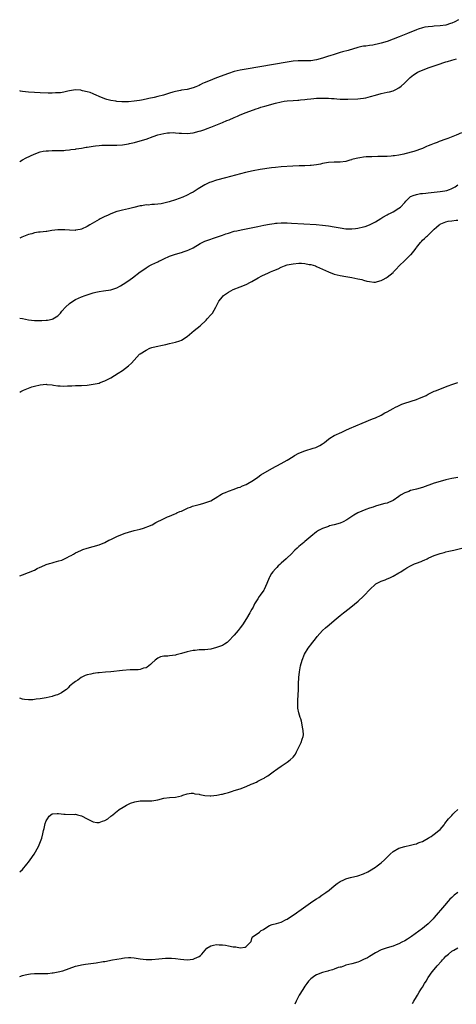
# Model space of a CAD drawing. Units: inches. Extents: x 2685000 to 2687309, y 1550634 to 1551000.
# Drawn here: x 2685000 to 2685149, y 1550634 to 1550969 of the extents above; entities that cross this region are included whole.
import ezdxf

# ---------------------------------------------------------------- set-up
doc = ezdxf.new("R2010")
doc.units = ezdxf.units.IN
doc.header["$MEASUREMENT"] = 0
doc.layers.add('LD26851548_10ft', color=140, linetype='Continuous')

msp = doc.modelspace()

# ---------------------------------------------------------------- linework, layer by layer
at = {"layer": 'LD26851548_10ft'}
for points, elevation in [([(2685149.25, 1550968.75), (2685147.97, 1550968.03), (2685147, 1550967.57), (2685146.59, 1550967.41), (2685145, 1550966.93), (2685143, 1550966.64), (2685141, 1550966.51), (2685140.44, 1550966.44), (2685139, 1550966.36), (2685137.79, 1550966.21), (2685137, 1550966.02), (2685135.5, 1550965.5), (2685135, 1550965.36), (2685131.97, 1550964.03), (2685129.13, 1550962.87), (2685127, 1550962.08), (2685125, 1550961.36), (2685123, 1550960.73), (2685121.58, 1550960.42), (2685121, 1550960.27), (2685120.12, 1550960.12), (2685119, 1550959.98), (2685117.8, 1550959.8), (2685117, 1550959.71), (2685116.4, 1550959.6), (2685115, 1550959.27), (2685111.74, 1550958.26), (2685109.77, 1550957.77), (2685109, 1550957.57), (2685107, 1550956.97), (2685105.49, 1550956.51), (2685105, 1550956.33), (2685103.98, 1550956.02), (2685103, 1550955.65), (2685101, 1550955.08), (2685099, 1550954.79), (2685097, 1550954.72), (2685094.72, 1550954.72), (2685093, 1550954.6), (2685091, 1550954.33), (2685077, 1550951.95), (2685075, 1550951.58), (2685073, 1550951.13), (2685071, 1550950.5), (2685067, 1550948.98), (2685065.54, 1550948.46), (2685063.61, 1550947.61), (2685062.74, 1550947.26), (2685062.23, 1550947), (2685061.39, 1550946.61), (2685061, 1550946.41), (2685059.94, 1550945.94), (2685059, 1550945.56), (2685057, 1550945.02), (2685055, 1550944.73), (2685054.65, 1550944.65), (2685053, 1550944.38), (2685052.12, 1550944.12), (2685051, 1550943.82), (2685048.87, 1550943.13), (2685047, 1550942.62), (2685045.7, 1550942.3), (2685043.94, 1550941.94), (2685043, 1550941.73), (2685041.44, 1550941.44), (2685040.72, 1550941.28), (2685038.99, 1550941.01), (2685037, 1550940.8), (2685034.77, 1550940.77), (2685033, 1550940.95), (2685032.68, 1550941), (2685031, 1550941.31), (2685029.66, 1550941.66), (2685029, 1550941.85), (2685027, 1550942.63), (2685026.76, 1550942.76), (2685026.22, 1550943), (2685025, 1550943.49), (2685023.94, 1550943.94), (2685023, 1550944.21), (2685021.4, 1550944.6), (2685021, 1550944.72), (2685020.75, 1550944.75), (2685019, 1550944.85), (2685017, 1550944.58), (2685016.42, 1550944.42), (2685015, 1550944.15), (2685013.91, 1550943.91), (2685013, 1550943.83), (2685012.17, 1550943.83), (2685011, 1550943.72), (2685009.72, 1550943.72), (2685007, 1550943.83), (2685005, 1550943.94), (2685003, 1550944.11), (2685001, 1550944.36), (2685000.29, 1550944.47), (2685000, 1550944.53)], 8830), ([(2685000, 1550920.53), (2685001, 1550921.11), (2685002.24, 1550921.76), (2685004.97, 1550923.03), (2685007, 1550923.76), (2685008, 1550924), (2685009, 1550924.14), (2685009.8, 1550924.2), (2685011, 1550924.25), (2685013, 1550924.27), (2685015, 1550924.31), (2685015.62, 1550924.38), (2685017, 1550924.49), (2685017.42, 1550924.58), (2685019, 1550924.76), (2685019.2, 1550924.8), (2685021, 1550925.06), (2685022.65, 1550925.35), (2685023, 1550925.38), (2685024.35, 1550925.65), (2685025, 1550925.74), (2685025.82, 1550925.82), (2685027, 1550925.99), (2685027.95, 1550926.05), (2685029, 1550926.08), (2685033, 1550926.13), (2685035, 1550926.21), (2685037, 1550926.51), (2685037.37, 1550926.63), (2685039.02, 1550927.02), (2685041, 1550927.53), (2685043, 1550928.11), (2685045.41, 1550929), (2685047, 1550929.55), (2685049, 1550930.06), (2685050.23, 1550930.23), (2685051, 1550930.32), (2685052.34, 1550930.34), (2685053, 1550930.31), (2685054.21, 1550930.21), (2685055, 1550930.11), (2685057, 1550930.04), (2685059, 1550930.32), (2685061, 1550930.82), (2685061.59, 1550931), (2685063, 1550931.45), (2685063.75, 1550931.75), (2685065, 1550932.2), (2685069, 1550933.82), (2685070.43, 1550934.43), (2685071.25, 1550934.75), (2685073, 1550935.52), (2685074.07, 1550935.93), (2685075, 1550936.38), (2685077, 1550937.2), (2685080.45, 1550938.45), (2685081.29, 1550938.71), (2685082.02, 1550939), (2685083.38, 1550939.38), (2685087, 1550940.35), (2685089, 1550940.83), (2685089.96, 1550941), (2685091, 1550941.14), (2685093, 1550941.29), (2685094.61, 1550941.4), (2685095, 1550941.43), (2685095.5, 1550941.5), (2685097, 1550941.63), (2685097.75, 1550941.75), (2685099, 1550941.86), (2685100.09, 1550941.91), (2685101, 1550942.01), (2685101.98, 1550942.02), (2685103, 1550942.06), (2685104.07, 1550942.07), (2685105, 1550942.03), (2685106.05, 1550941.95), (2685107, 1550941.9), (2685107.83, 1550941.83), (2685109, 1550941.75), (2685110.25, 1550941.75), (2685111, 1550941.7), (2685111.68, 1550941.68), (2685115, 1550941.82), (2685115.96, 1550941.96), (2685117, 1550942.07), (2685117.78, 1550942.22), (2685119.37, 1550942.63), (2685121, 1550943.1), (2685123, 1550943.6), (2685125, 1550944.05), (2685125.77, 1550944.23), (2685127, 1550944.57), (2685127.94, 1550945), (2685129, 1550945.55), (2685129.82, 1550946.18), (2685130.86, 1550947.14), (2685132.87, 1550949.13), (2685133.98, 1550950.02), (2685135.21, 1550950.79), (2685135.61, 1550951), (2685137, 1550951.62), (2685139, 1550952.37), (2685141, 1550953.08), (2685143, 1550953.75), (2685143.97, 1550954.03), (2685145, 1550954.39), (2685145.49, 1550954.51), (2685147, 1550955.03), (2685148.58, 1550955.42)], 8840), ([(2685150.31, 1550930.31), (2685148.48, 1550929.52), (2685145.62, 1550928.38), (2685145, 1550928.17), (2685142.72, 1550927.28), (2685142.04, 1550927), (2685141, 1550926.6), (2685139.83, 1550926.17), (2685139, 1550925.81), (2685138.39, 1550925.61), (2685137.03, 1550925), (2685134.04, 1550923.96), (2685131, 1550923.08), (2685130.66, 1550923), (2685129, 1550922.69), (2685127.49, 1550922.51), (2685127, 1550922.41), (2685126.34, 1550922.34), (2685125, 1550922.26), (2685123.75, 1550922.25), (2685123, 1550922.21), (2685121.8, 1550922.2), (2685119.83, 1550922.17), (2685117.92, 1550922.08), (2685117, 1550921.97), (2685115.74, 1550921.74), (2685115, 1550921.67), (2685114.42, 1550921.58), (2685113, 1550921.17), (2685112.85, 1550921.15), (2685112.31, 1550921), (2685111, 1550920.58), (2685109, 1550920.29), (2685107, 1550920.28), (2685105, 1550920.21), (2685103, 1550919.86), (2685102.33, 1550919.67), (2685101, 1550919.41), (2685099.19, 1550919.19), (2685098.87, 1550919.13), (2685097, 1550919.06), (2685095.02, 1550919.02), (2685092.94, 1550918.94), (2685089, 1550918.71), (2685087, 1550918.54), (2685085.61, 1550918.39), (2685081.85, 1550917.85), (2685079.4, 1550917.4), (2685076.78, 1550916.78), (2685070.05, 1550915), (2685067, 1550914.18), (2685065, 1550913.55), (2685064.61, 1550913.39), (2685063, 1550912.64), (2685060.74, 1550911.26), (2685059, 1550910.13), (2685058.25, 1550909.75), (2685057, 1550909.04), (2685055.55, 1550908.45), (2685053, 1550907.54), (2685050.84, 1550906.84), (2685048.16, 1550906.16), (2685047, 1550906.02), (2685045.85, 1550905.85), (2685045, 1550905.87), (2685043.73, 1550905.73), (2685043, 1550905.79), (2685041.5, 1550905.5), (2685041, 1550905.47), (2685038.88, 1550904.88), (2685037, 1550904.41), (2685035, 1550903.97), (2685033.65, 1550903.65), (2685033, 1550903.47), (2685031, 1550902.73), (2685029.86, 1550902.14), (2685029, 1550901.8), (2685027.37, 1550901), (2685027, 1550900.8), (2685023.9, 1550899), (2685023, 1550898.45), (2685021, 1550897.54), (2685020.57, 1550897.43), (2685019, 1550897.12), (2685018.89, 1550897.11), (2685017, 1550897.17), (2685015.33, 1550897.33), (2685013, 1550897.31), (2685010.97, 1550897.03), (2685009.27, 1550896.73), (2685009, 1550896.67), (2685007, 1550896.47), (2685006.44, 1550896.44), (2685005, 1550896.23), (2685004.09, 1550895.91), (2685003, 1550895.7), (2685001.32, 1550895), (2685000.71, 1550894.78), (2685000, 1550894.5)], 8850), ([(2685000, 1550867.27), (2685001, 1550867.12), (2685003, 1550866.72), (2685005, 1550866.46), (2685007, 1550866.43), (2685007.56, 1550866.44), (2685009, 1550866.55), (2685009.41, 1550866.59), (2685011.08, 1550866.92), (2685011.24, 1550867), (2685013, 1550868.09), (2685013.46, 1550868.54), (2685013.88, 1550869), (2685014.38, 1550869.62), (2685015.6, 1550871), (2685017, 1550872.23), (2685018.04, 1550873), (2685019, 1550873.57), (2685021, 1550874.5), (2685022.3, 1550875), (2685023, 1550875.22), (2685025, 1550875.81), (2685025.94, 1550876.06), (2685027, 1550876.28), (2685028.5, 1550876.5), (2685031, 1550876.93), (2685033, 1550877.57), (2685034.25, 1550878.25), (2685035.24, 1550878.76), (2685036.44, 1550879.56), (2685037.6, 1550880.4), (2685038.36, 1550881), (2685041, 1550883), (2685042.18, 1550883.82), (2685043, 1550884.35), (2685044.07, 1550885), (2685045, 1550885.5), (2685046.02, 1550885.98), (2685047, 1550886.45), (2685047.38, 1550886.62), (2685048.13, 1550887), (2685049, 1550887.4), (2685051, 1550888.29), (2685053.06, 1550889.06), (2685055, 1550889.63), (2685055.95, 1550889.95), (2685057, 1550890.23), (2685057.56, 1550890.44), (2685059, 1550891.17), (2685061.39, 1550892.61), (2685063, 1550893.38), (2685065, 1550894.16), (2685065.64, 1550894.36), (2685067, 1550894.84), (2685068.62, 1550895.38), (2685069, 1550895.52), (2685070.12, 1550895.88), (2685071, 1550896.18), (2685073, 1550896.78), (2685073.85, 1550897), (2685075.34, 1550897.34), (2685077, 1550897.66), (2685078.15, 1550897.85), (2685081, 1550898.4), (2685083, 1550898.84), (2685085, 1550899.24), (2685086.53, 1550899.47), (2685087, 1550899.52), (2685087.55, 1550899.55), (2685089, 1550899.65), (2685091, 1550899.65), (2685092.41, 1550899.59), (2685100.91, 1550899.09), (2685103, 1550898.92), (2685105, 1550898.67), (2685107, 1550898.32), (2685109, 1550897.95), (2685111, 1550897.66), (2685113, 1550897.61), (2685114.24, 1550897.76), (2685115, 1550897.84), (2685117, 1550898.3), (2685117.54, 1550898.46), (2685119, 1550899.02), (2685121, 1550900.02), (2685122.84, 1550901.16), (2685123.55, 1550901.55), (2685125, 1550902.41), (2685125.38, 1550902.62), (2685126.19, 1550903), (2685127, 1550903.44), (2685129, 1550904.61), (2685129.5, 1550905), (2685131, 1550906.64), (2685131.31, 1550907), (2685133, 1550908.59), (2685133.24, 1550908.76), (2685133.87, 1550909), (2685135, 1550909.36), (2685136.4, 1550909.6), (2685137, 1550909.64), (2685138.19, 1550909.81), (2685139, 1550909.85), (2685139.93, 1550909.93), (2685141, 1550910.07), (2685143, 1550910.3), (2685144.59, 1550910.59), (2685145.32, 1550910.68), (2685146.25, 1550911), (2685146.79, 1550911.21), (2685147, 1550911.33), (2685148.1, 1550911.9), (2685149, 1550912.57)], 8860), ([(2685000, 1550842.11), (2685000.43, 1550842.29), (2685001.29, 1550842.71), (2685003, 1550843.43), (2685004.15, 1550843.85), (2685005, 1550844.15), (2685007, 1550844.61), (2685009, 1550844.77), (2685009.26, 1550844.74), (2685011, 1550844.63), (2685011.48, 1550844.52), (2685013, 1550844.29), (2685013.8, 1550844.2), (2685015, 1550844.15), (2685016.26, 1550844.26), (2685017.72, 1550844.28), (2685019, 1550844.34), (2685021, 1550844.33), (2685023, 1550844.45), (2685025, 1550844.75), (2685027, 1550845.2), (2685027.34, 1550845.34), (2685029, 1550845.93), (2685031.02, 1550847), (2685033.51, 1550848.49), (2685035, 1550849.46), (2685037, 1550851), (2685038.09, 1550851.91), (2685039, 1550852.99), (2685040.77, 1550855), (2685041, 1550855.17), (2685043, 1550856.38), (2685044.28, 1550857), (2685045, 1550857.24), (2685046.41, 1550857.59), (2685047, 1550857.78), (2685048, 1550858), (2685049.66, 1550858.34), (2685051, 1550858.59), (2685053, 1550859.06), (2685054.46, 1550859.54), (2685055, 1550859.76), (2685057, 1550861), (2685059.39, 1550863), (2685061.34, 1550864.66), (2685063.4, 1550866.6), (2685063.8, 1550867), (2685065, 1550868.41), (2685065.55, 1550869), (2685066.77, 1550871), (2685067.8, 1550873), (2685069, 1550874.53), (2685069.37, 1550875), (2685071, 1550876.1), (2685072.66, 1550877), (2685075, 1550877.88), (2685077, 1550878.69), (2685078.53, 1550879.47), (2685079, 1550879.74), (2685081.09, 1550881), (2685082.35, 1550881.65), (2685084.66, 1550882.66), (2685085.37, 1550883), (2685086.51, 1550883.49), (2685087.94, 1550884.06), (2685089, 1550884.56), (2685090.04, 1550885), (2685091, 1550885.34), (2685092.36, 1550885.64), (2685093, 1550885.76), (2685095, 1550885.91), (2685095.91, 1550885.91), (2685097, 1550885.83), (2685098.45, 1550885.55), (2685099, 1550885.5), (2685100.67, 1550885), (2685101, 1550884.87), (2685105, 1550883.05), (2685107, 1550882.25), (2685107.98, 1550881.98), (2685109, 1550881.73), (2685111, 1550881.38), (2685113.04, 1550881.04), (2685115, 1550880.66), (2685116.38, 1550880.38), (2685117, 1550880.18), (2685118.13, 1550879.87), (2685119, 1550879.71), (2685120.46, 1550879.54), (2685121, 1550879.54), (2685121.77, 1550879.77), (2685123, 1550880.04), (2685123.64, 1550880.36), (2685124.63, 1550881), (2685125, 1550881.21), (2685127, 1550882.83), (2685127.16, 1550883), (2685128.11, 1550883.89), (2685129.14, 1550885), (2685131, 1550886.9), (2685133, 1550888.77), (2685133.13, 1550888.87), (2685134.03, 1550890.03), (2685134.91, 1550891.09), (2685135, 1550891.23), (2685136.32, 1550893), (2685136.64, 1550893.36), (2685137, 1550893.72), (2685137.66, 1550894.34), (2685138.4, 1550895), (2685138.73, 1550895.27), (2685140.48, 1550897), (2685140.76, 1550897.24), (2685141, 1550897.51), (2685141.76, 1550898.24), (2685142.66, 1550899), (2685142.87, 1550899.13), (2685143, 1550899.2), (2685143.29, 1550899.29), (2685145, 1550899.99), (2685145.73, 1550900.27), (2685147, 1550900.4), (2685148.52, 1550900.52), (2685149, 1550900.62)], 8870), ([(2685000, 1550779.68), (2685001, 1550780.01), (2685003, 1550780.71), (2685005, 1550781.58), (2685005.93, 1550782.07), (2685007, 1550782.56), (2685007.28, 1550782.72), (2685009, 1550783.43), (2685010.15, 1550783.85), (2685011, 1550784.06), (2685011.72, 1550784.28), (2685013.32, 1550784.68), (2685014.3, 1550785), (2685014.8, 1550785.2), (2685016.17, 1550785.83), (2685017, 1550786.29), (2685017.48, 1550786.52), (2685018.3, 1550787), (2685019, 1550787.43), (2685019.8, 1550787.8), (2685021, 1550788.39), (2685021.44, 1550788.56), (2685023, 1550789.04), (2685025, 1550789.59), (2685027, 1550790.18), (2685029, 1550790.97), (2685030.3, 1550791.7), (2685031, 1550791.99), (2685033, 1550792.96), (2685034.39, 1550793.61), (2685035.84, 1550794.16), (2685037, 1550794.52), (2685038.97, 1550795.03), (2685041, 1550795.5), (2685042.12, 1550795.88), (2685043, 1550796.14), (2685043.58, 1550796.42), (2685045.04, 1550797), (2685046.28, 1550797.72), (2685048.93, 1550799), (2685050.29, 1550799.71), (2685051, 1550799.94), (2685052.58, 1550800.58), (2685053.15, 1550800.85), (2685053.49, 1550801), (2685054.5, 1550801.5), (2685055, 1550801.67), (2685056.15, 1550802.15), (2685057.3, 1550802.7), (2685058.14, 1550803), (2685058.74, 1550803.26), (2685061, 1550803.92), (2685062.25, 1550804.25), (2685063, 1550804.43), (2685064.7, 1550805), (2685065, 1550805.15), (2685067.36, 1550806.64), (2685068.06, 1550807), (2685068.61, 1550807.39), (2685069, 1550807.62), (2685069.97, 1550807.97), (2685071, 1550808.45), (2685073, 1550809.08), (2685074.36, 1550809.64), (2685075, 1550809.82), (2685075.8, 1550810.2), (2685077, 1550810.67), (2685077.6, 1550811), (2685079, 1550811.8), (2685080.88, 1550813.12), (2685081, 1550813.19), (2685082.04, 1550813.96), (2685085, 1550815.69), (2685087, 1550816.78), (2685087.44, 1550817), (2685089, 1550817.85), (2685090.98, 1550819), (2685093, 1550820.24), (2685093.49, 1550820.51), (2685095, 1550821.29), (2685097, 1550822.09), (2685099.83, 1550823), (2685100.69, 1550823.31), (2685102.07, 1550823.93), (2685103, 1550824.5), (2685103.7, 1550825), (2685105, 1550826.07), (2685105.53, 1550826.47), (2685107, 1550827.36), (2685109.53, 1550828.47), (2685111, 1550829.15), (2685112.23, 1550829.77), (2685116.5, 1550831.5), (2685120.01, 1550833), (2685121, 1550833.41), (2685123, 1550834.31), (2685124.24, 1550835), (2685125, 1550835.39), (2685127, 1550836.54), (2685127.89, 1550837), (2685128.64, 1550837.36), (2685130.05, 1550837.95), (2685131, 1550838.3), (2685135, 1550839.6), (2685136.03, 1550840.03), (2685137.43, 1550840.57), (2685138.24, 1550841), (2685139, 1550841.44), (2685139.87, 1550841.87), (2685141, 1550842.39), (2685141.47, 1550842.53), (2685145.75, 1550844.25), (2685147, 1550844.71), (2685149, 1550845.33)], 8880), ([(2685149, 1550813.08), (2685147, 1550812.7), (2685145, 1550812.26), (2685143, 1550811.76), (2685141, 1550811.16), (2685137, 1550809.67), (2685135, 1550809.1), (2685134.52, 1550809), (2685133, 1550808.62), (2685132.35, 1550808.35), (2685131, 1550807.87), (2685129.53, 1550807), (2685129, 1550806.62), (2685127, 1550805.27), (2685125.48, 1550804.52), (2685125, 1550804.37), (2685124.18, 1550804.18), (2685123, 1550803.83), (2685121, 1550803.28), (2685120.2, 1550803), (2685119, 1550802.62), (2685117.8, 1550802.2), (2685115.06, 1550801), (2685113.7, 1550800.3), (2685113, 1550799.85), (2685111.3, 1550798.7), (2685110.02, 1550797.98), (2685109, 1550797.53), (2685107, 1550796.92), (2685105.42, 1550796.58), (2685105, 1550796.44), (2685104.06, 1550796.06), (2685103, 1550795.73), (2685101.64, 1550795), (2685101, 1550794.6), (2685099, 1550792.96), (2685097, 1550791.27), (2685096.64, 1550791), (2685095, 1550789.57), (2685094.4, 1550789), (2685093.65, 1550788.35), (2685092.34, 1550787), (2685091, 1550785.8), (2685090.6, 1550785.4), (2685089, 1550783.96), (2685088.52, 1550783.48), (2685087.95, 1550783), (2685087.5, 1550782.5), (2685087, 1550782.01), (2685086.06, 1550781), (2685085.63, 1550780.37), (2685085, 1550779.17), (2685084.9, 1550779), (2685084.08, 1550777), (2685083.15, 1550775), (2685083, 1550774.77), (2685081.78, 1550773), (2685081.43, 1550772.57), (2685081, 1550771.84), (2685079.9, 1550770.1), (2685079.38, 1550769), (2685079, 1550768.32), (2685078.5, 1550767.5), (2685078.25, 1550767), (2685077.16, 1550765.16), (2685075.81, 1550763), (2685075, 1550761.92), (2685074.28, 1550761), (2685073, 1550759.48), (2685071, 1550757.35), (2685070.53, 1550757), (2685069.63, 1550756.37), (2685069, 1550755.98), (2685068.31, 1550755.69), (2685067, 1550755.2), (2685065, 1550754.73), (2685063, 1550754.5), (2685062.49, 1550754.49), (2685061, 1550754.42), (2685059.72, 1550754.28), (2685059, 1550754.24), (2685057, 1550753.81), (2685055, 1550753.19), (2685053.25, 1550752.75), (2685053, 1550752.7), (2685051, 1550752.47), (2685050.35, 1550752.35), (2685049, 1550752.29), (2685047.9, 1550752.1), (2685047, 1550751.64), (2685046.1, 1550751), (2685045, 1550749.9), (2685044.52, 1550749.48), (2685043.91, 1550749), (2685043.42, 1550748.58), (2685043, 1550748.35), (2685042.17, 1550748.17), (2685041, 1550747.81), (2685040.29, 1550747.71), (2685037.61, 1550747.61), (2685035, 1550747.43), (2685031, 1550746.97), (2685029.19, 1550746.81), (2685027, 1550746.66), (2685026.59, 1550746.59), (2685025, 1550746.43), (2685024.18, 1550746.18), (2685023, 1550745.92), (2685022.31, 1550745.69), (2685020.93, 1550745), (2685019.81, 1550744.19), (2685019, 1550743.67), (2685018.1, 1550743), (2685017, 1550742.07), (2685016.49, 1550741.51), (2685015.9, 1550741), (2685015, 1550740.42), (2685014.17, 1550739.83), (2685012.82, 1550739.18), (2685012.32, 1550739), (2685011.32, 1550738.68), (2685011, 1550738.59), (2685009, 1550738.14), (2685007, 1550737.8), (2685005.66, 1550737.66), (2685005, 1550737.55), (2685004.5, 1550737.5), (2685003, 1550737.45), (2685001.59, 1550737.59), (2685001, 1550737.63), (2685000, 1550738.02)], 8890), ([(2685000, 1550678.91), (2685001, 1550679.78), (2685002.42, 1550681.58), (2685003, 1550682.25), (2685003.56, 1550683), (2685004.95, 1550685), (2685006.45, 1550687.55), (2685007.57, 1550690.43), (2685007.85, 1550691.85), (2685008.13, 1550693), (2685008.28, 1550693.72), (2685008.65, 1550695.35), (2685009, 1550696.29), (2685009.41, 1550697), (2685010.08, 1550697.92), (2685011, 1550698.66), (2685012.8, 1550698.8), (2685013, 1550698.84), (2685013.17, 1550698.83), (2685015, 1550698.55), (2685015.43, 1550698.57), (2685018.51, 1550698.51), (2685019, 1550698.52), (2685019.65, 1550698.35), (2685021, 1550698.03), (2685023, 1550697), (2685024.35, 1550696.35), (2685025, 1550695.98), (2685026.23, 1550695.77), (2685027, 1550695.72), (2685028.16, 1550696.16), (2685029, 1550696.41), (2685029.95, 1550697), (2685031, 1550697.84), (2685031.63, 1550698.37), (2685032.45, 1550699), (2685032.74, 1550699.26), (2685033, 1550699.43), (2685033.89, 1550700.11), (2685035.25, 1550701), (2685036.37, 1550701.63), (2685037.72, 1550702.28), (2685039.2, 1550702.8), (2685040.94, 1550703.06), (2685043, 1550703.06), (2685045, 1550703.11), (2685047, 1550703.49), (2685049, 1550703.96), (2685051, 1550704.21), (2685053, 1550704.37), (2685055, 1550704.83), (2685055.53, 1550705), (2685057, 1550705.52), (2685058.3, 1550705.7), (2685059, 1550705.7), (2685059.53, 1550705.53), (2685061, 1550705.34), (2685061.24, 1550705.24), (2685062.94, 1550704.94), (2685064.8, 1550704.8), (2685065, 1550704.8), (2685067.02, 1550704.98), (2685068.68, 1550705.32), (2685069, 1550705.41), (2685069.63, 1550705.63), (2685071, 1550705.99), (2685072.44, 1550706.44), (2685073, 1550706.58), (2685075, 1550707.2), (2685077, 1550707.96), (2685078.75, 1550708.75), (2685079.11, 1550708.89), (2685080.51, 1550709.49), (2685081, 1550709.76), (2685082.59, 1550710.59), (2685083.15, 1550710.85), (2685083.36, 1550711), (2685084.4, 1550711.6), (2685086.71, 1550713.29), (2685087, 1550713.53), (2685087.87, 1550714.13), (2685089, 1550714.95), (2685091, 1550716.3), (2685092.06, 1550717), (2685093, 1550717.99), (2685093.47, 1550718.53), (2685093.84, 1550719), (2685094.21, 1550719.79), (2685094.87, 1550721.13), (2685095.76, 1550723), (2685096.08, 1550724.08), (2685096.43, 1550725), (2685096.5, 1550725.5), (2685096.46, 1550727), (2685096.2, 1550728.2), (2685096.12, 1550729), (2685095.84, 1550730.16), (2685095.6, 1550731), (2685095.44, 1550731.44), (2685095.01, 1550733.01), (2685094.66, 1550734.66), (2685094.63, 1550735), (2685094.66, 1550735.34), (2685094.59, 1550737), (2685094.65, 1550737.35), (2685094.81, 1550740.81), (2685094.84, 1550741), (2685094.86, 1550742.86), (2685094.95, 1550745), (2685095.14, 1550747), (2685095.53, 1550749), (2685096.13, 1550751), (2685096.94, 1550753), (2685098.12, 1550755), (2685099.37, 1550756.63), (2685099.62, 1550757), (2685100.25, 1550757.75), (2685101.22, 1550759), (2685103.03, 1550761), (2685104.04, 1550761.96), (2685105.24, 1550763), (2685107, 1550764.47), (2685107.69, 1550765), (2685109, 1550766.09), (2685110.16, 1550767), (2685110.6, 1550767.4), (2685112.64, 1550769), (2685115.11, 1550771), (2685117, 1550772.74), (2685117.3, 1550773), (2685119, 1550774.86), (2685121.13, 1550776.87), (2685121.41, 1550777), (2685123, 1550777.81), (2685124.31, 1550778.31), (2685125, 1550778.62), (2685125.92, 1550779), (2685127, 1550779.48), (2685129, 1550780.59), (2685129.65, 1550781), (2685130.45, 1550781.55), (2685131, 1550781.87), (2685131.68, 1550782.32), (2685133, 1550783.05), (2685134.35, 1550783.65), (2685135, 1550783.88), (2685136.52, 1550784.52), (2685137.21, 1550784.79), (2685137.65, 1550785), (2685138.59, 1550785.41), (2685139, 1550785.63), (2685140.16, 1550786.16), (2685141, 1550786.51), (2685141.39, 1550786.61), (2685142.39, 1550787), (2685143, 1550787.22), (2685144.43, 1550787.57), (2685145, 1550787.76), (2685146.01, 1550788.01), (2685147.64, 1550788.36), (2685150.41, 1550789)], 8900), ([(2685000, 1550643.4), (2685001, 1550643.73), (2685001.92, 1550643.92), (2685003, 1550644.2), (2685003.72, 1550644.28), (2685005, 1550644.36), (2685007, 1550644.36), (2685007.66, 1550644.34), (2685009, 1550644.41), (2685009.61, 1550644.39), (2685011, 1550644.59), (2685011.41, 1550644.59), (2685013.08, 1550644.92), (2685014.65, 1550645.35), (2685019, 1550646.86), (2685019.54, 1550647), (2685021, 1550647.34), (2685022.43, 1550647.57), (2685025.99, 1550648.01), (2685028.44, 1550648.44), (2685029, 1550648.52), (2685031.55, 1550649), (2685033, 1550649.24), (2685034.53, 1550649.47), (2685035, 1550649.56), (2685035.67, 1550649.67), (2685037, 1550649.79), (2685037.8, 1550649.8), (2685039, 1550649.74), (2685039.65, 1550649.65), (2685041, 1550649.39), (2685043, 1550649.1), (2685045, 1550649.12), (2685047.38, 1550649.38), (2685049.58, 1550649.58), (2685051, 1550649.59), (2685051.62, 1550649.62), (2685053, 1550649.48), (2685054.75, 1550649.25), (2685057, 1550649.08), (2685059, 1550649.25), (2685059.5, 1550649.5), (2685061, 1550650.12), (2685061.53, 1550650.47), (2685061.92, 1550651), (2685063.67, 1550653), (2685065, 1550653.85), (2685065.92, 1550654.08), (2685067, 1550654.24), (2685067.84, 1550654.16), (2685069, 1550654.13), (2685070.06, 1550654.06), (2685071, 1550653.81), (2685072.57, 1550653.43), (2685073, 1550653.41), (2685073.48, 1550653.48), (2685075, 1550653.11), (2685076.71, 1550653.29), (2685077, 1550653.53), (2685078.55, 1550655), (2685078.74, 1550655.26), (2685079, 1550656.34), (2685079.19, 1550656.81), (2685079.37, 1550657), (2685081.54, 1550658.45), (2685082.16, 1550659), (2685082.75, 1550659.25), (2685083, 1550659.45), (2685085, 1550660.69), (2685085.85, 1550661), (2685087.37, 1550661.37), (2685089, 1550661.84), (2685090.7, 1550662.7), (2685091, 1550662.87), (2685094.12, 1550665), (2685094.62, 1550665.38), (2685095, 1550665.62), (2685099.73, 1550669), (2685101, 1550669.75), (2685101.76, 1550670.24), (2685102.83, 1550671), (2685104.12, 1550671.88), (2685105.24, 1550672.76), (2685107, 1550674.23), (2685107.97, 1550675), (2685109, 1550675.71), (2685110.22, 1550676.22), (2685111, 1550676.62), (2685111.27, 1550676.73), (2685112.5, 1550677), (2685115, 1550677.61), (2685117, 1550678.31), (2685118.44, 1550679), (2685119, 1550679.32), (2685121, 1550680.58), (2685121.64, 1550681), (2685123, 1550682.03), (2685124.07, 1550683), (2685124.55, 1550683.45), (2685125, 1550683.96), (2685126.04, 1550685), (2685127, 1550685.83), (2685129, 1550686.96), (2685131, 1550687.56), (2685133, 1550688), (2685134.35, 1550688.35), (2685135, 1550688.54), (2685135.31, 1550688.69), (2685136.2, 1550689), (2685137, 1550689.31), (2685137.62, 1550689.62), (2685139, 1550690.38), (2685139.35, 1550690.65), (2685139.98, 1550691), (2685140.54, 1550691.46), (2685141, 1550691.73), (2685142.62, 1550693), (2685143, 1550693.41), (2685144.37, 1550695), (2685144.61, 1550695.39), (2685145.85, 1550697), (2685146.41, 1550697.59), (2685147, 1550698.17), (2685147.39, 1550698.61), (2685147.77, 1550699), (2685149, 1550700.21)], 8910), ([(2685149, 1550671.93), (2685147.82, 1550671), (2685147, 1550670.25), (2685146.36, 1550669.64), (2685145.74, 1550669), (2685144.47, 1550667.53), (2685141, 1550663.41), (2685140.61, 1550663), (2685139.85, 1550662.15), (2685139, 1550661.29), (2685137.76, 1550660.24), (2685137, 1550659.67), (2685133.25, 1550657), (2685131.9, 1550656.1), (2685131, 1550655.55), (2685130.05, 1550655), (2685129, 1550654.45), (2685128.1, 1550654.1), (2685127, 1550653.64), (2685125, 1550653.07), (2685123, 1550652.4), (2685121, 1550651.39), (2685119, 1550650.2), (2685118.27, 1550649.73), (2685117, 1550649.11), (2685115.54, 1550648.46), (2685115, 1550648.26), (2685113, 1550647.68), (2685111, 1550647.17), (2685110.5, 1550647), (2685109.41, 1550646.59), (2685109, 1550646.52), (2685108.38, 1550646.38), (2685107, 1550645.89), (2685106.37, 1550645.63), (2685105, 1550645.3), (2685104.79, 1550645.22), (2685103, 1550644.7), (2685101, 1550643.93), (2685100.43, 1550643.57), (2685099, 1550642.52), (2685098.27, 1550641.73), (2685097.69, 1550641), (2685097, 1550640.06), (2685096.27, 1550639), (2685095.07, 1550637), (2685094.01, 1550635), (2685093.59, 1550633.91)], 8920), ([(2685133.59, 1550634.19), (2685134.11, 1550635), (2685135, 1550636.48), (2685135.29, 1550637), (2685135.94, 1550638.06), (2685136.45, 1550639), (2685136.69, 1550639.31), (2685137, 1550639.79), (2685137.7, 1550641), (2685138.23, 1550641.76), (2685138.99, 1550643), (2685140.29, 1550645), (2685141.55, 1550646.45), (2685141.97, 1550647), (2685143.47, 1550648.53), (2685143.83, 1550649), (2685144.42, 1550649.58), (2685145, 1550650.27), (2685145.83, 1550651), (2685147, 1550651.98), (2685147.68, 1550652.32), (2685149, 1550653.12)], 8930)]:
    msp.add_lwpolyline(points, dxfattribs=dict(at, elevation=elevation))

doc.saveas('drawing.dxf')
